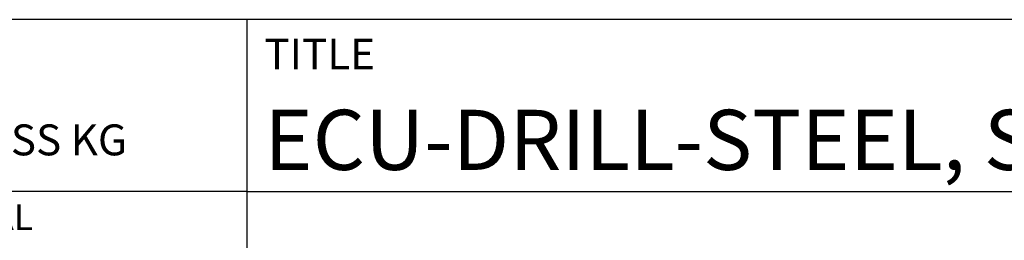
# Model space of a CAD drawing. Units: millimetres. Extents: x -231 to 363, y -196 to 225.
# Drawn here: x 150 to 207, y -158 to -145 of the extents above; entities that cross this region are included whole.
import ezdxf
from ezdxf.enums import TextEntityAlignment as Align

# ---------------------------------------------------------------- set-up
doc = ezdxf.new("R2010")
doc.units = ezdxf.units.MM
doc.layers.get('0').update_dxf_attribs({"linetype": 'CONTINUOUS'})
doc.layers.add('AM_0', color=7, linetype='CONTINUOUS')
doc.layers.add('AM_6', color=2, linetype='CONTINUOUS')
doc.styles.get("Standard").update_dxf_attribs({"font": 'ISOCP.SHX'})

# ---------------------------------------------------------------- blocks, each defined once
blk = doc.blocks.new('*U8')
at = {"layer": 'AM_0'}
for p, q in [((190, 0), (0, 0)), ((190, 0), (0, 0)), ((190, 0), (0, 0)), ((0, -40), (0, 0)), ((190, 0), (0, 0)), ((190, 0), (0, 0)), ((0, -10), (190, -10))]:
    blk.add_line(p, q, dxfattribs=at)
at = {"layer": 'AM_0', "color": 7}
blk.add_line((0, -40), (0, 0), dxfattribs=at)
at = {"layer": 'AM_0', "color": 2}
blk.add_text('TITLE', height=1.8, dxfattribs=at).set_placement((1, -2), align=Align.MIDDLE_LEFT)
at = {"layer": 'AM_0'}
for tag, p in [('TITLE', (1, -7)), ('MATERIAL_NO', (121, -27))]:
    blk.add_attdef(tag, text='', height=3.5, dxfattribs=at).set_placement(p, align=Align.MIDDLE_LEFT)
at = {"layer": 'AM_6', "width": 0.821429}
blk.add_attdef('DIN_FORMAT', text='', height=2.5, dxfattribs=at).set_placement((185, -7), align=Align.MIDDLE_CENTER)
at = {"layer": 'AM_6'}
for tag, p in [('DRAWING_NO', (121, -17)), ('TECHNICAL_SPEC', (121, -37))]:
    blk.add_attdef(tag, text='', height=2.5, dxfattribs=at).set_placement(p, align=Align.MIDDLE_LEFT)
for tag, p in [('INDEX_NO', (185, -17)), ('APP_DATE', (90, -27)), ('APP_NAME', (110, -27)), ('ORIGIN', (185, -27)), ('SCALE', (110, -37)), ('SHEET_OF_SHEETS', (185, -37))]:
    blk.add_attdef(tag, text='', height=2.5, dxfattribs=at).set_placement(p, align=Align.MIDDLE_CENTER)
blk = doc.blocks.new('*U12')
at = {"layer": 'AM_0', "linetype": 'Continuous'}
blk.add_line((0, 30), (-70, 30), dxfattribs=at)
at = {"layer": 'AM_0'}
blk.add_lwpolyline([(-70, 0), (0, 0), (0, 40), (-70, 40)], close=True, dxfattribs=at)
at = {"layer": 'AM_6', "linetype": 'Continuous'}
blk.add_text('FABRIK FUER PRAEZISIONSWERKZEUGE DR. KRESS KG', height=1.8, dxfattribs=at).set_placement((-69, 32.1))
at = {"layer": 'AM_6', "color": 2, "linetype": 'Continuous'}
blk.add_text('ALL RIGHTS FOR THE INVENTIONS, KNOW-HOW, TECHNICAL ', height=1.5, dxfattribs=at).set_placement((-69.5, 27.75))
blk = doc.blocks.new('MAPAL_FRAME-Model')
blk.add_blockref('*U12', (394, 10))
at = {"layer": 'AM_0'}
ref = blk.add_blockref('*U8', (394, 50), dxfattribs=at)
ref.add_attrib('TITLE', 'ECU-DRILL-STEEL, SHANK FORM HA, COATED', dxfattribs={"height": 3.5}).set_placement((395, 43), align=Align.MIDDLE_LEFT)

msp = doc.modelspace()

# ---------------------------------------------------------------- block references
at = {"layer": 'AM_0'}
msp.add_blockref('MAPAL_FRAME-Model', (-231, -195), dxfattribs=at)

doc.saveas('drawing.dxf')
